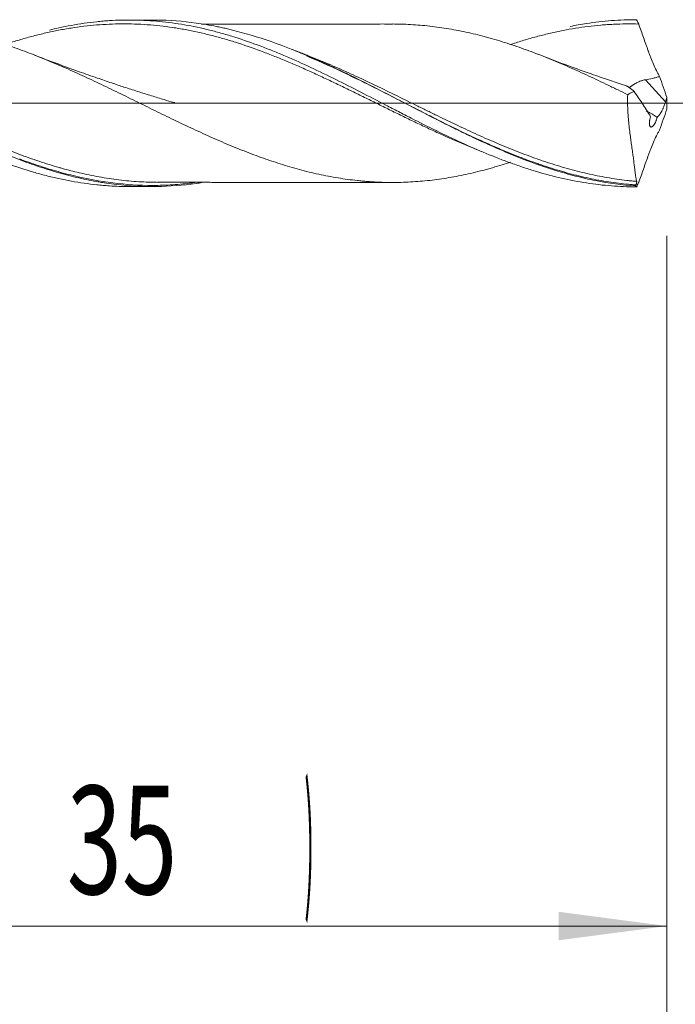
# Model space of a CAD drawing. Units: millimetres. Extents: x -214 to 80, y -200 to 31.
# Drawn here: x 25 to 46, y -29 to 3 of the extents above; entities that cross this region are included whole.
import ezdxf

# ---------------------------------------------------------------- set-up
doc = ezdxf.new("R2010")
doc.units = ezdxf.units.MM
doc.linetypes.add('CENTER', pattern=[47.5, 22, -8.5, 8.5, -8.5])
for name, color, linetype in [('1', 4, 'Continuous'), ('2', 7, 'Continuous'), ('SK2', 7, 'Continuous'), ('SK4', 2, 'CENTER')]:
    doc.layers.add(name, color=color, linetype=linetype)
doc.styles.add('iso_b_vert', font='simplex.shx')
doc.dimstyles.get("Standard").update_dxf_attribs({"dimtxt": 0.18, "dimasz": 0.18, "dimexe": 0.18, "dimexo": 0.0625, "dimgap": 0.09, "dimtad": 1, "dimzin": 0, "dimdsep": 52, "dimtxsty": 'Standard', "dimcen": 0.09, "dimadec": 0, "dimazin": 0, "dimtfac": 1, "dimtdec": 4, "dimtofl": 0, "dimtmove": 0, "dimatfit": 3, "dimfxl": 1, "dimtolj": 1, "dimtzin": 0, "dimarcsym": 0})

# ---------------------------------------------------------------- blocks, each defined once
blk = doc.blocks.new('_U0')
at = {"layer": '2', "lineweight": 13}
for p, q in [((46, -4.2875), (46, -58.588115)), ((-36, -4.5875), (-36, -58.588115)), ((-36, -56.588115), (46, -56.588115))]:
    blk.add_line(p, q, dxfattribs=at)
at = {"layer": '2', "lineweight": 18}
for points in [[(-36, -56.588115), (-32.500002, -56.127331), (-32.499998, -57.048898)], [(46, -56.588115), (42.500002, -57.048898), (42.499998, -56.127331)]]:
    blk.add_solid(points, dxfattribs=at)
at = {"layer": '2', "lineweight": 18, "insert": (3.095034, -55.555481), "char_height": 3.5, "attachment_point": 7, "line_spacing_factor": 1.084337, "style": 'iso_b_vert'}
blk.add_mtext('\\W0.6740;82', dxfattribs=at)
blk = doc.blocks.new('_U1')
at = {"layer": 'SK2', "lineweight": 13}
for p, q in [((2, -4.2875), (2, -38.588115)), ((46, -4.2875), (46, -38.588115)), ((46, -36.588115), (2, -36.588115))]:
    blk.add_line(p, q, dxfattribs=at)
at = {"layer": 'SK2', "lineweight": 18}
for points in [[(2, -36.588115), (5.499998, -36.127331), (5.500002, -37.048898)], [(46, -36.588115), (42.500002, -37.048898), (42.499998, -36.127331)]]:
    blk.add_solid(points, dxfattribs=at)
at = {"layer": 'SK2', "lineweight": 18, "insert": (21.7265, -35.555481), "char_height": 3.5, "attachment_point": 7, "line_spacing_factor": 1.084337, "style": 'iso_b_vert'}
blk.add_mtext('\\W0.7685;44', dxfattribs=at)
blk = doc.blocks.new('_U2')
at = {"layer": 'SK2', "lineweight": 13}
for p, q in [((11, -4.2875), (11, -28.588115)), ((46, -4.2875), (46, -28.588115)), ((46, -26.588115), (11, -26.588115))]:
    blk.add_line(p, q, dxfattribs=at)
at = {"layer": 'SK2', "lineweight": 18}
for points in [[(11, -26.588115), (14.499998, -26.127331), (14.500002, -27.048898)], [(46, -26.588115), (42.500002, -27.048898), (42.499998, -26.127331)]]:
    blk.add_solid(points, dxfattribs=at)
at = {"layer": 'SK2', "lineweight": 18, "char_height": 3.5, "attachment_point": 7, "line_spacing_factor": 1.084337, "style": 'iso_b_vert'}
for s, insert in [('\\W0.1790;(', (22.727034, -25.555481)), ('\\W0.1969;)', (34.275966, -25.555481)), ('\\W0.6740;35', (26.595034, -25.555481))]:
    blk.add_mtext(s, dxfattribs=dict(at, insert=insert))
blk = doc.blocks.new('_U4')
at = {"layer": 'SK2', "lineweight": 13}
for p, q in [((46, -4.2875), (46, -48.588115)), ((0, -4.5875), (0, -48.588115)), ((0, -46.588115), (46, -46.588115))]:
    blk.add_line(p, q, dxfattribs=at)
at = {"layer": 'SK2', "lineweight": 18}
for points in [[(0, -46.588115), (3.499998, -46.127331), (3.500002, -47.048898)], [(46, -46.588115), (42.500002, -47.048898), (42.499998, -46.127331)]]:
    blk.add_solid(points, dxfattribs=at)
at = {"layer": 'SK2', "lineweight": 18, "insert": (20.910767, -45.555481), "char_height": 3.5, "attachment_point": 7, "line_spacing_factor": 1.084337, "style": 'iso_b_vert'}
blk.add_mtext('\\W0.7361;46', dxfattribs=at)

msp = doc.modelspace()

# ---------------------------------------------------------------- linework, layer by layer
at = {"layer": '1', "lineweight": 18}
for p, q in [((29.36, 2.69), (28.613, 2.69)), ((45.043, 2.7), (44.979, 2.7)), ((28.613, -2.69), (29.36, -2.69)), ((44.979, -2.7), (45.043, -2.7))]:
    msp.add_line(p, q, dxfattribs=at)
at = {"layer": '1', "lineweight": 13}
msp.add_line((45.951, 0.042), (45.302, 0.759), dxfattribs=at)
at = {"layer": '1', "lineweight": 13, "ltscale": 0.05}
msp.add_line((-42.5, 0), (51.543, 0), dxfattribs=at)
at = {"layer": '1', "lineweight": 18}
for points, knots in [([(30.966, -2.564), (30.903, -2.574), (30.841, -2.583), (30.348, -2.651), (29.92, -2.684), (29.064, -2.695), (28.635, -2.673), (28.096, -2.611), (27.934, -2.59), (27.771, -2.565), (27.663, -2.548), (27.608, -2.538), (27.337, -2.491), (27.122, -2.446), (26.691, -2.345), (26.477, -2.288), (26.048, -2.164), (25.834, -2.096), (25.405, -1.95), (25.191, -1.872), (24.762, -1.706), (24.547, -1.619), (24.223, -1.481), (24.115, -1.434), (23.952, -1.362), (23.898, -1.338), (23.79, -1.289), (23.735, -1.265), (23.464, -1.14), (23.248, -1.038), (22.818, -0.83), (22.603, -0.723), (22.174, -0.508), (21.96, -0.399), (21.318, -0.069), (20.889, 0.154), (20.349, 0.429), (20.187, 0.512), (20.025, 0.594), (19.916, 0.648), (19.862, 0.675), (19.591, 0.81), (19.375, 0.916), (19.052, 1.07), (18.944, 1.12), (18.729, 1.22), (18.622, 1.269), (18.301, 1.414), (18.086, 1.506), (17.765, 1.639), (17.658, 1.683), (17.443, 1.767), (17.336, 1.808), (17.014, 1.929), (16.799, 2.004), (16.475, 2.11), (16.367, 2.144), (16.204, 2.193), (16.15, 2.209), (16.042, 2.24), (15.987, 2.255), (15.716, 2.329), (15.5, 2.383), (15.177, 2.453), (15.07, 2.475), (14.855, 2.515), (14.747, 2.534), (14.426, 2.585), (14.212, 2.612), (13.89, 2.643), (13.783, 2.652), (13.568, 2.665), (13.461, 2.671), (13.24, 2.678), (13.125, 2.68), (13.011, 2.68)], [0, 0, 0, 0, 0.010388, 0.010388, 0.082276, 0.082276, 0.154164, 0.154164, 0.172136, 0.181122, 0.181122, 0.190108, 0.190108, 0.226052, 0.226052, 0.261996, 0.261996, 0.29794, 0.29794, 0.333884, 0.333884, 0.369829, 0.369829, 0.387801, 0.387801, 0.396787, 0.396787, 0.405773, 0.405773, 0.441717, 0.441717, 0.477661, 0.477661, 0.513605, 0.513605, 0.585493, 0.585493, 0.603465, 0.612451, 0.612451, 0.621437, 0.621437, 0.657381, 0.657381, 0.675353, 0.675353, 0.693325, 0.693325, 0.729269, 0.729269, 0.747241, 0.747241, 0.765213, 0.765213, 0.801157, 0.801157, 0.819129, 0.819129, 0.828115, 0.828115, 0.837101, 0.837101, 0.873046, 0.873046, 0.891018, 0.891018, 0.90899, 0.90899, 0.944934, 0.944934, 0.962906, 0.962906, 0.980878, 0.980878, 1, 1, 1, 1]), ([(20.825, 2.551), (20.881, 2.551), (20.936, 2.55), (21.095, 2.547), (21.199, 2.544), (21.407, 2.534), (21.511, 2.528), (21.72, 2.511), (21.825, 2.502), (21.983, 2.485), (22.035, 2.479), (22.14, 2.466), (22.193, 2.46), (22.35, 2.438), (22.455, 2.423), (22.664, 2.389), (22.769, 2.37), (22.978, 2.33), (23.083, 2.309), (23.292, 2.263), (23.397, 2.239), (23.606, 2.188), (23.711, 2.161), (23.921, 2.105), (24.026, 2.075), (24.236, 2.013), (24.341, 1.981), (24.55, 1.915), (24.654, 1.881), (24.862, 1.81), (24.966, 1.774), (25.173, 1.699), (25.277, 1.661), (25.485, 1.582), (25.588, 1.542), (25.796, 1.46), (25.899, 1.418), (26.106, 1.332), (26.21, 1.289), (26.417, 1.2), (26.52, 1.154), (26.728, 1.062), (26.831, 1.016), (27.039, 0.922), (27.143, 0.874), (27.351, 0.777), (27.456, 0.728), (27.664, 0.63), (27.769, 0.58), (27.979, 0.479), (28.084, 0.428), (28.293, 0.326), (28.398, 0.275), (28.607, 0.172), (28.711, 0.121), (28.919, 0.019), (29.023, -0.032), (29.335, -0.185), (29.543, -0.286), (29.853, -0.437), (29.957, -0.488), (30.164, -0.588), (30.267, -0.638), (30.475, -0.735), (30.578, -0.784), (30.786, -0.88), (30.89, -0.927), (31.098, -1.022), (31.202, -1.069), (31.41, -1.161), (31.514, -1.207), (31.723, -1.297), (31.827, -1.341), (32.037, -1.427), (32.142, -1.47), (32.352, -1.553), (32.457, -1.594), (32.666, -1.673), (32.77, -1.712), (33.082, -1.823), (33.29, -1.893), (33.601, -1.992), (33.705, -2.025), (33.912, -2.086), (34.015, -2.115), (34.326, -2.198), (34.534, -2.248), (34.845, -2.316), (34.949, -2.337), (35.157, -2.378), (35.26, -2.396), (35.469, -2.43), (35.573, -2.446), (35.783, -2.474), (35.887, -2.486), (36.045, -2.503), (36.097, -2.509), (36.202, -2.519), (36.255, -2.523), (36.411, -2.536), (36.516, -2.543), (36.829, -2.559), (37.036, -2.562), (37.452, -2.557), (37.659, -2.548), (37.97, -2.526), (38.073, -2.518), (38.28, -2.497), (38.384, -2.486), (38.59, -2.46), (38.694, -2.445), (38.901, -2.414), (39.004, -2.396), (39.316, -2.34), (39.524, -2.296), (39.837, -2.222), (39.942, -2.196), (40.099, -2.155), (40.151, -2.14), (40.256, -2.111), (40.309, -2.097), (40.466, -2.051), (40.57, -2.02), (40.765, -1.96), (40.856, -1.931), (40.946, -1.901)], [0, 0, 0, 0, 0.008261, 0.008261, 0.023789, 0.023789, 0.039317, 0.039317, 0.054845, 0.054845, 0.062609, 0.062609, 0.070373, 0.070373, 0.085901, 0.085901, 0.101429, 0.101429, 0.116957, 0.116957, 0.132484, 0.132484, 0.148012, 0.148012, 0.16354, 0.16354, 0.179068, 0.179068, 0.194596, 0.194596, 0.210124, 0.210124, 0.225652, 0.225652, 0.24118, 0.24118, 0.256708, 0.256708, 0.272236, 0.272236, 0.287764, 0.287764, 0.303292, 0.303292, 0.31882, 0.31882, 0.334348, 0.334348, 0.349876, 0.349876, 0.365404, 0.365404, 0.380932, 0.380932, 0.39646, 0.39646, 0.411988, 0.411988, 0.443043, 0.443043, 0.458571, 0.458571, 0.474099, 0.474099, 0.489627, 0.489627, 0.505155, 0.505155, 0.520683, 0.520683, 0.536211, 0.536211, 0.551739, 0.551739, 0.567267, 0.567267, 0.582795, 0.582795, 0.598323, 0.598323, 0.629379, 0.629379, 0.644907, 0.644907, 0.660435, 0.660435, 0.691491, 0.691491, 0.707019, 0.707019, 0.722547, 0.722547, 0.738075, 0.738075, 0.753602, 0.753602, 0.761366, 0.761366, 0.76913, 0.76913, 0.784658, 0.784658, 0.815714, 0.815714, 0.84677, 0.84677, 0.862298, 0.862298, 0.877826, 0.877826, 0.893354, 0.893354, 0.908882, 0.908882, 0.939938, 0.939938, 0.955466, 0.955466, 0.96323, 0.96323, 0.970994, 0.970994, 0.986522, 0.986522, 1, 1, 1, 1]), ([(40.078, -1.587), (40.051, -1.577), (40.024, -1.566), (39.929, -1.529), (39.86, -1.502), (39.655, -1.419), (39.518, -1.362), (39.108, -1.188), (38.835, -1.067), (38.493, -0.91), (38.425, -0.879), (38.288, -0.815), (38.219, -0.783), (38.014, -0.686), (37.878, -0.621), (37.606, -0.49), (37.47, -0.424), (37.199, -0.292), (37.063, -0.225), (36.793, -0.092), (36.658, -0.025), (36.388, 0.108), (36.253, 0.174), (35.983, 0.307), (35.848, 0.373), (35.578, 0.504), (35.442, 0.569), (35.172, 0.698), (35.036, 0.762), (34.765, 0.889), (34.629, 0.952), (34.424, 1.044), (34.356, 1.075), (34.219, 1.136), (34.151, 1.166), (33.946, 1.255), (33.809, 1.313), (33.537, 1.427), (33.402, 1.482), (33.131, 1.589), (32.995, 1.641), (32.59, 1.791), (32.32, 1.884), (31.915, 2.012), (31.78, 2.053), (31.51, 2.13), (31.375, 2.166), (30.969, 2.269), (30.697, 2.329), (30.356, 2.392), (30.288, 2.404), (30.151, 2.427), (30.082, 2.438), (29.877, 2.468), (29.741, 2.486), (29.331, 2.531), (29.059, 2.551), (28.649, 2.564), (28.513, 2.566), (28.24, 2.565), (28.103, 2.561), (27.693, 2.543), (27.42, 2.521), (27.011, 2.471), (26.874, 2.452), (26.601, 2.409), (26.465, 2.385), (26.26, 2.345), (26.191, 2.332), (26.054, 2.303), (25.986, 2.288), (25.782, 2.241), (25.646, 2.207), (25.374, 2.136), (25.239, 2.098), (24.968, 2.019), (24.833, 1.977), (24.664, 1.922), (24.629, 1.911), (24.595, 1.899)], [0, 0, 0, 0, 0.005165, 0.005165, 0.018339, 0.018339, 0.044689, 0.044689, 0.097389, 0.097389, 0.110564, 0.110564, 0.123738, 0.123738, 0.150088, 0.150088, 0.176438, 0.176438, 0.202788, 0.202788, 0.229138, 0.229138, 0.255487, 0.255487, 0.281837, 0.281837, 0.308187, 0.308187, 0.334537, 0.334537, 0.360886, 0.360886, 0.374061, 0.374061, 0.387236, 0.387236, 0.413586, 0.413586, 0.439936, 0.439936, 0.466285, 0.466285, 0.518985, 0.518985, 0.545335, 0.545335, 0.571685, 0.571685, 0.624384, 0.624384, 0.637559, 0.637559, 0.650734, 0.650734, 0.677084, 0.677084, 0.729783, 0.729783, 0.756133, 0.756133, 0.782483, 0.782483, 0.835182, 0.835182, 0.861532, 0.861532, 0.887882, 0.887882, 0.901057, 0.901057, 0.914231, 0.914231, 0.940581, 0.940581, 0.966931, 0.966931, 0.993281, 0.993281, 1, 1, 1, 1]), ([(26.036, 2.366), (26.136, 2.39), (26.236, 2.413), (26.609, 2.495), (26.881, 2.545), (27.289, 2.603), (27.426, 2.62), (27.63, 2.642), (27.699, 2.648), (27.835, 2.66), (28.176, 2.685), (28.514, 2.693), (29.055, 2.684), (29.324, 2.669), (29.863, 2.617), (30.132, 2.58), (30.672, 2.487), (30.943, 2.43), (31.283, 2.346), (31.351, 2.329), (31.488, 2.292), (31.556, 2.274), (31.761, 2.216), (31.897, 2.175), (32.306, 2.047), (32.578, 1.952), (32.986, 1.799), (33.122, 1.746), (33.327, 1.664), (33.395, 1.636), (33.532, 1.579), (33.6, 1.551), (34.213, 1.29), (34.752, 1.035), (35.829, 0.501), (36.367, 0.222), (36.979, -0.095), (37.047, -0.13), (37.183, -0.2), (37.251, -0.235), (37.456, -0.341), (37.592, -0.411), (37.999, -0.618), (38.27, -0.754), (38.809, -1.018), (39.078, -1.146), (39.617, -1.392), (39.886, -1.51), (40.426, -1.733), (40.697, -1.839), (41.038, -1.962), (41.106, -1.986), (41.242, -2.033), (41.447, -2.102), (41.65, -2.166), (42.056, -2.288), (42.326, -2.359), (42.864, -2.483), (43.132, -2.535), (43.669, -2.618), (43.938, -2.649), (44.464, -2.69), (44.721, -2.7), (44.979, -2.7)], [0, 0, 0, 0, 0.01574, 0.01574, 0.058627, 0.058627, 0.08007, 0.08007, 0.090792, 0.090792, 0.101514, 0.144401, 0.144401, 0.187288, 0.187288, 0.230175, 0.230175, 0.273063, 0.273063, 0.283784, 0.283784, 0.294506, 0.294506, 0.31595, 0.31595, 0.358837, 0.358837, 0.380281, 0.380281, 0.391002, 0.391002, 0.401724, 0.401724, 0.487498, 0.487498, 0.573273, 0.573273, 0.583995, 0.583995, 0.594716, 0.594716, 0.61616, 0.61616, 0.659047, 0.659047, 0.701934, 0.701934, 0.744821, 0.744821, 0.787709, 0.787709, 0.79843, 0.79843, 0.809152, 0.830596, 0.830596, 0.873483, 0.873483, 0.91637, 0.91637, 0.959257, 0.959257, 1, 1, 1, 1]), ([(44.987, -2.674), (44.554, -2.642), (44.123, -2.583), (43.582, -2.477), (43.42, -2.443), (43.257, -2.405), (43.149, -2.379), (43.094, -2.365), (42.823, -2.296), (42.607, -2.235), (41.962, -2.035), (41.534, -1.881), (40.892, -1.623), (40.678, -1.533), (40.249, -1.344), (40.034, -1.247), (39.711, -1.095), (39.603, -1.043), (39.44, -0.965), (39.386, -0.939), (39.278, -0.886), (39.223, -0.859), (38.952, -0.726), (38.737, -0.617), (38.091, -0.289), (37.664, -0.066), (36.807, 0.377), (36.379, 0.596), (35.84, 0.863), (35.732, 0.915), (35.569, 0.994), (35.515, 1.02), (35.407, 1.072), (35.352, 1.097), (35.081, 1.225), (34.866, 1.323), (34.22, 1.607), (33.792, 1.78), (32.936, 2.088), (32.508, 2.223), (31.968, 2.361), (31.806, 2.401), (31.644, 2.437), (31.535, 2.46), (31.481, 2.471), (31.21, 2.525), (30.994, 2.562), (30.348, 2.651), (29.92, 2.684), (29.448, 2.69), (29.404, 2.69), (29.361, 2.69)], [0, 0, 0, 0, 0.082628, 0.082628, 0.103284, 0.113613, 0.113613, 0.123941, 0.123941, 0.165255, 0.165255, 0.247883, 0.247883, 0.289196, 0.289196, 0.33051, 0.33051, 0.351167, 0.351167, 0.361496, 0.361496, 0.371824, 0.371824, 0.413138, 0.413138, 0.495765, 0.495765, 0.578393, 0.578393, 0.59905, 0.59905, 0.609378, 0.609378, 0.619707, 0.619707, 0.66102, 0.66102, 0.743648, 0.743648, 0.826276, 0.826276, 0.846932, 0.857261, 0.857261, 0.867589, 0.867589, 0.908903, 0.908903, 0.991531, 0.991531, 1, 1, 1, 1]), ([(37.128, 2.56), (36.953, 2.561), (36.583, 2.561), (36.063, 2.558), (35.61, 2.558), (35.263, 2.559), (34.888, 2.558), (34.426, 2.558), (33.898, 2.559), (33.343, 2.557), (32.759, 2.558), (32.192, 2.556), (31.649, 2.557), (31.265, 2.557), (31.017, 2.556), (30.953, 2.556)], [0, 0, 0, 0, 0.085337, 0.179286, 0.252776, 0.305627, 0.347474, 0.435363, 0.529765, 0.604382, 0.704682, 0.813579, 0.879502, 0.968616, 1, 1, 1, 1]), ([(37.128, 2.561), (37.167, 2.56), (37.205, 2.56), (37.452, 2.557), (37.659, 2.548), (37.97, 2.526), (38.073, 2.518), (38.28, 2.497), (38.384, 2.486), (38.59, 2.46), (38.694, 2.445), (38.901, 2.414), (39.004, 2.396), (39.316, 2.34), (39.524, 2.296), (39.837, 2.222), (39.942, 2.196), (40.099, 2.155), (40.151, 2.14), (40.256, 2.111), (40.309, 2.097), (40.466, 2.051), (40.57, 2.02), (40.779, 1.955), (40.883, 1.922), (41.196, 1.818), (41.403, 1.745), (41.714, 1.629), (41.818, 1.589), (42.025, 1.508), (42.128, 1.466), (42.335, 1.381), (42.439, 1.338), (42.646, 1.25), (42.749, 1.205), (43.061, 1.069), (43.269, 0.975), (43.581, 0.83), (43.686, 0.781), (43.894, 0.682), (43.999, 0.632), (44.156, 0.557), (44.209, 0.531), (44.314, 0.481), (44.471, 0.405), (44.628, 0.328), (44.733, 0.276)], [0, 0, 0, 0, 0.015263, 0.015263, 0.097325, 0.097325, 0.138355, 0.138355, 0.179386, 0.179386, 0.220417, 0.220417, 0.261448, 0.261448, 0.343509, 0.343509, 0.38454, 0.38454, 0.405055, 0.405055, 0.42557, 0.42557, 0.466601, 0.466601, 0.507632, 0.507632, 0.589693, 0.589693, 0.630724, 0.630724, 0.671754, 0.671754, 0.712785, 0.712785, 0.753816, 0.753816, 0.835877, 0.835877, 0.876908, 0.876908, 0.917939, 0.917939, 0.938454, 0.938454, 0.958969, 1, 1, 1, 1]), ([(45.087, 2.56), (44.816, 2.568), (44.544, 2.566), (44.202, 2.549), (44.134, 2.545), (43.997, 2.536), (43.929, 2.531), (43.724, 2.513), (43.588, 2.499), (43.316, 2.465), (43.181, 2.446), (42.91, 2.402), (42.775, 2.378), (42.505, 2.325), (42.369, 2.296), (42.1, 2.233), (41.965, 2.199), (41.695, 2.128), (41.56, 2.09), (41.289, 2.01), (41.154, 1.968), (40.995, 1.916), (40.97, 1.908), (40.946, 1.9)], [0, 0, 0, 0, 0.196502, 0.196502, 0.245628, 0.245628, 0.294753, 0.294753, 0.393005, 0.393005, 0.491256, 0.491256, 0.589507, 0.589507, 0.687758, 0.687758, 0.786009, 0.786009, 0.88426, 0.88426, 0.982511, 0.982511, 1, 1, 1, 1]), ([(42.869, 2.481), (43.047, 2.517), (43.224, 2.549), (43.669, 2.618), (43.938, 2.649), (44.477, 2.691), (44.748, 2.701), (45.019, 2.7)], [0, 0, 0, 0, 0.247979, 0.247979, 0.623989, 0.623989, 1, 1, 1, 1]), ([(45.019, 2.7), (45.03, 2.677), (45.041, 2.653), (45.058, 2.618), (45.064, 2.607), (45.072, 2.589), (45.075, 2.584), (45.079, 2.575), (45.081, 2.572), (45.083, 2.568), (45.084, 2.565), (45.085, 2.563), (45.086, 2.562), (45.086, 2.562), (45.086, 2.561), (45.086, 2.561), (45.087, 2.56)], [0, 0, 0, 0, 0.5, 0.5, 0.75, 0.75, 0.875, 0.875, 0.9375, 0.9375, 0.96875, 0.984375, 0.984375, 0.992188, 0.992188, 1, 1, 1, 1]), ([(45.087, 2.56), (45.113, 2.489), (45.138, 2.417), (45.19, 2.272), (45.216, 2.199), (45.267, 2.054), (45.293, 1.981), (45.331, 1.872), (45.344, 1.835), (45.364, 1.78), (45.373, 1.753), (45.383, 1.726), (45.39, 1.707), (45.393, 1.698), (45.409, 1.653), (45.422, 1.616), (45.449, 1.543), (45.463, 1.507), (45.505, 1.4), (45.534, 1.329), (45.594, 1.191), (45.626, 1.123), (45.668, 1.041), (45.676, 1.024), (45.693, 0.991), (45.719, 0.943), (45.745, 0.896), (45.762, 0.866)], [0, 0, 0, 0, 0.125, 0.125, 0.25, 0.25, 0.375, 0.375, 0.4375, 0.4375, 0.46875, 0.484375, 0.484375, 0.5, 0.5, 0.5625, 0.5625, 0.625, 0.625, 0.75, 0.75, 0.875, 0.875, 0.90625, 0.90625, 0.9375, 1, 1, 1, 1]), ([(30.089, 0.014), (30.089, 0.014), (30.089, 0.014), (30.089, 0.014), (30.089, 0.014), (30.088, 0.014), (30.088, 0.014), (30.086, 0.015), (30.082, 0.016), (30.076, 0.018), (30.065, 0.021), (29.955, 0.053), (29.71, 0.126), (29.32, 0.245), (28.886, 0.381), (28.457, 0.519), (28.024, 0.663), (27.541, 0.827), (26.951, 1.034), (26.272, 1.281), (25.789, 1.464), (25.546, 1.559)], [0, 0, 0, 0, 0.000011, 0.000083, 0.000149, 0.000211, 0.000269, 0.000378, 0.001705, 0.002769, 0.004717, 0.008353, 0.075109, 0.164213, 0.263949, 0.35924, 0.446212, 0.549002, 0.677436, 0.836675, 1, 1, 1, 1]), ([(41.443, -1.816), (41.341, -1.777), (41.238, -1.738), (40.921, -1.613), (40.706, -1.524), (40.279, -1.34), (40.065, -1.244), (39.424, -0.948), (38.996, -0.739), (38.457, -0.469), (38.349, -0.414), (38.133, -0.305), (38.025, -0.249), (37.7, -0.084), (37.485, 0.026), (36.84, 0.355), (36.413, 0.571), (35.558, 0.989), (35.13, 1.19), (34.591, 1.424), (34.484, 1.471), (34.367, 1.52), (34.358, 1.523), (34.35, 1.527)], [0, 0, 0, 0, 0.043384, 0.043384, 0.134144, 0.134144, 0.224905, 0.224905, 0.406426, 0.406426, 0.451806, 0.451806, 0.497186, 0.497186, 0.587947, 0.587947, 0.769468, 0.769468, 0.950989, 0.950989, 0.99637, 0.99637, 1, 1, 1, 1]), ([(44.698, 0.558), (44.648, 0.574), (44.432, 0.644), (44.027, 0.782), (43.416, 0.994), (42.677, 1.261), (42.13, 1.468), (41.837, 1.582)], [0, 0, 0, 0, 0.05181, 0.224753, 0.421855, 0.690524, 1, 1, 1, 1]), ([(19, 0.728), (19.273, 0.593), (19.546, 0.455), (19.955, 0.245), (20.092, 0.175), (20.365, 0.034), (20.501, -0.036), (20.908, -0.245), (21.178, -0.384), (21.717, -0.657), (21.987, -0.791), (22.796, -1.183), (23.336, -1.43), (24.019, -1.708), (24.155, -1.762), (24.428, -1.866), (24.564, -1.916), (24.973, -2.06), (25.245, -2.148), (25.586, -2.246), (25.654, -2.266), (25.79, -2.303), (25.859, -2.321), (26.064, -2.373), (26.2, -2.406), (26.609, -2.495), (26.881, -2.545), (27.289, -2.603), (27.426, -2.62), (27.63, -2.642), (27.699, -2.648), (27.835, -2.66), (28.118, -2.681), (28.4, -2.69), (28.613, -2.69)], [0, 0, 0, 0, 0.084825, 0.084825, 0.127237, 0.127237, 0.16965, 0.16965, 0.254475, 0.254475, 0.339299, 0.339299, 0.508949, 0.508949, 0.551361, 0.551361, 0.593774, 0.593774, 0.678599, 0.678599, 0.699805, 0.699805, 0.721011, 0.721011, 0.763424, 0.763424, 0.848248, 0.848248, 0.890661, 0.890661, 0.911867, 0.911867, 0.933073, 1, 1, 1, 1]), ([(44.776, 0.502), (44.791, 0.514), (44.809, 0.527), (44.835, 0.545), (44.842, 0.55), (44.857, 0.56), (44.864, 0.566), (44.887, 0.581), (44.92, 0.603), (44.956, 0.625), (44.983, 0.641), (44.993, 0.646), (45.013, 0.657), (45.023, 0.662), (45.073, 0.688), (45.116, 0.707), (45.172, 0.726), (45.183, 0.73), (45.206, 0.737), (45.218, 0.741), (45.254, 0.75), (45.277, 0.755), (45.302, 0.759)], [0, 0, 0, 0, 0.149614, 0.149614, 0.202763, 0.202763, 0.255912, 0.255912, 0.362211, 0.468509, 0.468509, 0.521658, 0.521658, 0.574807, 0.574807, 0.787404, 0.787404, 0.840553, 0.840553, 0.893702, 0.893702, 1, 1, 1, 1]), ([(45.302, 0.759), (45.379, 0.772), (45.457, 0.787), (45.573, 0.813), (45.611, 0.822), (45.687, 0.843), (45.725, 0.854), (45.762, 0.866)], [0, 0, 0, 0, 0.5, 0.5, 0.75, 0.75, 1, 1, 1, 1]), ([(44.939, 0.379), (44.908, 0.406), (44.878, 0.431), (44.837, 0.465), (44.824, 0.475), (44.798, 0.494), (44.786, 0.503), (44.768, 0.516), (44.763, 0.519), (44.752, 0.527), (44.747, 0.53), (44.736, 0.537), (44.731, 0.54), (44.721, 0.546), (44.717, 0.548), (44.708, 0.553), (44.704, 0.555), (44.699, 0.557), (44.697, 0.557), (44.696, 0.558)], [0, 0, 0, 0, 0.297022, 0.297022, 0.445534, 0.445534, 0.594045, 0.594045, 0.6683, 0.6683, 0.742556, 0.742556, 0.816812, 0.816812, 0.891067, 0.891067, 0.965323, 0.965323, 1, 1, 1, 1]), ([(44.939, 0.379), (44.922, 0.374), (44.904, 0.367), (44.869, 0.353), (44.852, 0.345), (44.8, 0.32), (44.766, 0.3), (44.733, 0.276)], [0, 0, 0, 0, 0.25, 0.25, 0.5, 0.5, 1, 1, 1, 1]), ([(45.472, -0.436), (45.399, -0.315), (45.319, -0.187), (45.142, 0.085), (45.045, 0.228), (44.939, 0.379)], [0, 0, 0, 0, 0.5, 0.5, 1, 1, 1, 1]), ([(44.733, 0.276), (44.729, 0.196), (44.727, 0.116), (44.728, -0.045), (44.73, -0.125), (44.735, -0.245), (44.739, -0.305), (44.743, -0.365), (44.746, -0.405), (44.747, -0.425), (44.755, -0.525), (44.763, -0.604), (44.779, -0.758), (44.788, -0.834), (44.806, -0.983), (44.816, -1.057), (44.83, -1.166), (44.835, -1.202), (44.845, -1.272), (44.85, -1.307), (44.864, -1.409), (44.883, -1.541), (44.9, -1.664), (44.912, -1.753), (44.916, -1.783), (44.923, -1.84), (44.927, -1.868), (44.937, -1.95), (44.95, -2.052), (44.966, -2.187), (44.976, -2.265), (44.982, -2.31), (44.983, -2.319), (44.985, -2.336), (44.986, -2.344), (44.989, -2.368), (44.992, -2.384), (44.998, -2.427), (45.003, -2.452), (45.012, -2.494), (45.018, -2.512), (45.024, -2.526)], [0, 0, 0, 0, 0.0625, 0.0625, 0.125, 0.125, 0.15625, 0.171875, 0.171875, 0.1875, 0.1875, 0.25, 0.25, 0.3125, 0.3125, 0.375, 0.375, 0.40625, 0.40625, 0.4375, 0.4375, 0.5, 0.5625, 0.5625, 0.59375, 0.59375, 0.625, 0.625, 0.6875, 0.75, 0.8125, 0.8125, 0.828125, 0.828125, 0.84375, 0.84375, 0.875, 0.875, 0.9375, 0.9375, 1, 1, 1, 1]), ([(45.951, 0.042), (45.936, -0.01), (45.918, -0.061), (45.893, -0.122), (45.888, -0.135), (45.877, -0.159), (45.872, -0.171), (45.855, -0.207), (45.844, -0.23), (45.82, -0.274), (45.808, -0.296), (45.789, -0.326), (45.783, -0.336), (45.77, -0.355), (45.764, -0.364), (45.744, -0.391), (45.732, -0.407), (45.706, -0.437), (45.694, -0.45), (45.681, -0.461)], [0, 0, 0, 0, 0.25, 0.25, 0.3125, 0.3125, 0.375, 0.375, 0.5, 0.5, 0.625, 0.625, 0.6875, 0.6875, 0.75, 0.75, 0.875, 0.875, 1, 1, 1, 1]), ([(45.326, -0.249), (45.327, -0.249), (45.329, -0.249), (45.334, -0.251), (45.339, -0.252), (45.348, -0.255), (45.354, -0.257), (45.37, -0.264), (45.381, -0.269), (45.406, -0.281), (45.419, -0.288), (45.458, -0.309), (45.485, -0.325), (45.527, -0.351), (45.541, -0.36), (45.569, -0.378), (45.583, -0.388), (45.625, -0.417), (45.653, -0.438), (45.681, -0.461)], [0, 0, 0, 0, 0.022881, 0.022881, 0.077166, 0.077166, 0.13145, 0.13145, 0.240019, 0.240019, 0.348588, 0.348588, 0.565725, 0.565725, 0.674294, 0.674294, 0.782863, 0.782863, 1, 1, 1, 1]), ([(45.681, -0.461), (45.679, -0.471), (45.677, -0.481), (45.672, -0.501), (45.67, -0.511), (45.664, -0.531), (45.661, -0.541), (45.654, -0.56), (45.646, -0.58), (45.638, -0.598), (45.63, -0.616), (45.626, -0.625), (45.617, -0.642), (45.613, -0.65), (45.604, -0.665), (45.599, -0.673), (45.59, -0.687), (45.585, -0.694), (45.576, -0.706), (45.571, -0.712), (45.557, -0.729), (45.548, -0.738), (45.535, -0.749), (45.531, -0.752), (45.522, -0.758), (45.518, -0.761), (45.506, -0.766), (45.498, -0.768), (45.487, -0.768), (45.483, -0.768), (45.476, -0.765), (45.473, -0.764), (45.463, -0.758), (45.458, -0.751), (45.45, -0.739), (45.448, -0.734), (45.444, -0.724), (45.44, -0.712), (45.438, -0.699), (45.435, -0.684), (45.434, -0.677), (45.433, -0.652), (45.432, -0.635), (45.434, -0.606), (45.435, -0.597), (45.437, -0.577), (45.439, -0.567), (45.442, -0.547), (45.444, -0.537), (45.449, -0.516), (45.454, -0.496), (45.46, -0.477), (45.466, -0.457), (45.47, -0.448), (45.473, -0.439)], [0, 0, 0, 0, 0.03125, 0.03125, 0.0625, 0.0625, 0.09375, 0.09375, 0.125, 0.15625, 0.15625, 0.1875, 0.1875, 0.21875, 0.21875, 0.25, 0.25, 0.28125, 0.28125, 0.3125, 0.3125, 0.375, 0.375, 0.40625, 0.40625, 0.4375, 0.4375, 0.5, 0.5, 0.53125, 0.53125, 0.5625, 0.5625, 0.625, 0.625, 0.65625, 0.65625, 0.6875, 0.71875, 0.71875, 0.75, 0.75, 0.8125, 0.8125, 0.84375, 0.84375, 0.875, 0.875, 0.90625, 0.90625, 0.9375, 0.96875, 0.96875, 1, 1, 1, 1]), ([(45.087, -2.56), (45.113, -2.489), (45.138, -2.417), (45.19, -2.272), (45.216, -2.199), (45.267, -2.054), (45.293, -1.981), (45.331, -1.872), (45.344, -1.835), (45.364, -1.78), (45.373, -1.753), (45.383, -1.726), (45.39, -1.707), (45.393, -1.698), (45.409, -1.653), (45.422, -1.616), (45.449, -1.543), (45.463, -1.507), (45.505, -1.4), (45.534, -1.329), (45.594, -1.191), (45.626, -1.123), (45.668, -1.041), (45.676, -1.024), (45.693, -0.991), (45.719, -0.943), (45.745, -0.896), (45.762, -0.866)], [0, 0, 0, 0, 0.125, 0.125, 0.25, 0.25, 0.375, 0.375, 0.4375, 0.4375, 0.46875, 0.484375, 0.484375, 0.5, 0.5, 0.5625, 0.5625, 0.625, 0.625, 0.75, 0.75, 0.875, 0.875, 0.90625, 0.90625, 0.9375, 1, 1, 1, 1]), ([(26.455, -2.107), (26.635, -2.157), (26.815, -2.203), (27.21, -2.296), (27.424, -2.34), (27.853, -2.417), (28.067, -2.449), (28.494, -2.502), (28.708, -2.521), (29.136, -2.548), (29.349, -2.555), (29.563, -2.556)], [0, 0, 0, 0, 0.172671, 0.172671, 0.37971, 0.37971, 0.586749, 0.586749, 0.793789, 0.793789, 1, 1, 1, 1]), ([(45.024, -2.526), (45.024, -2.527), (45.025, -2.529), (45.025, -2.533), (45.025, -2.536), (45.024, -2.543), (45.024, -2.546), (45.023, -2.555), (45.022, -2.56), (45.019, -2.57), (45.018, -2.576), (45.015, -2.588), (45.013, -2.594), (45.01, -2.607), (45.007, -2.614), (45.003, -2.626), (45.001, -2.633), (44.999, -2.639)], [0, 0, 0, 0, 0.125, 0.125, 0.25, 0.25, 0.375, 0.375, 0.5, 0.5, 0.625, 0.625, 0.75, 0.75, 0.875, 0.875, 1, 1, 1, 1]), ([(29.53, -2.555), (29.68, -2.555), (29.988, -2.553), (30.481, -2.55), (30.977, -2.554), (31.433, -2.557), (31.816, -2.557), (32.13, -2.556), (32.439, -2.557), (32.867, -2.558), (33.39, -2.557), (33.934, -2.559), (34.328, -2.559), (34.619, -2.558), (34.896, -2.558), (35.292, -2.559), (35.834, -2.557), (36.458, -2.561), (36.901, -2.561), (37.115, -2.56)], [0, 0, 0, 0, 0.06167, 0.125555, 0.193538, 0.257763, 0.308425, 0.345724, 0.381145, 0.430444, 0.514192, 0.587466, 0.644727, 0.669467, 0.702032, 0.754037, 0.825378, 0.915826, 1, 1, 1, 1]), ([(45.019, -2.7), (45.013, -2.7), (45.007, -2.699), (44.999, -2.692), (44.996, -2.689), (44.991, -2.683), (44.989, -2.679), (44.987, -2.674)], [0, 0, 0, 0, 0.5, 0.5, 0.75, 0.75, 1, 1, 1, 1]), ([(45.019, -2.7), (45.03, -2.677), (45.041, -2.653), (45.058, -2.618), (45.064, -2.607), (45.072, -2.589), (45.075, -2.584), (45.079, -2.575), (45.081, -2.572), (45.083, -2.568), (45.084, -2.565), (45.085, -2.563), (45.086, -2.562), (45.086, -2.562), (45.086, -2.561), (45.086, -2.561), (45.087, -2.56)], [0, 0, 0, 0, 0.5, 0.5, 0.75, 0.75, 0.875, 0.875, 0.9375, 0.9375, 0.96875, 0.984375, 0.984375, 0.992187, 0.992187, 1, 1, 1, 1])]:
    msp.add_open_spline(points, degree=3, knots=knots, dxfattribs=at)
at = {"layer": '1', "lineweight": 13}
for points, knots in [([(17.662, 1.679), (17.754, 1.645), (17.847, 1.61), (18.154, 1.492), (18.369, 1.405), (18.639, 1.292), (18.694, 1.269), (18.802, 1.223), (18.856, 1.199), (19.019, 1.129), (19.127, 1.081), (19.666, 0.84), (20.095, 0.637), (20.737, 0.327), (20.951, 0.223), (21.379, 0.013), (21.593, -0.092), (22.023, -0.302), (22.238, -0.407), (22.562, -0.562), (22.67, -0.614), (22.887, -0.716), (22.995, -0.767), (23.319, -0.918), (23.535, -1.016), (23.967, -1.207), (24.183, -1.299), (24.507, -1.433), (24.615, -1.476), (24.831, -1.562), (24.94, -1.604), (25.265, -1.726), (25.481, -1.803), (25.914, -1.947), (26.13, -2.014), (26.383, -2.087), (26.419, -2.097), (26.455, -2.107)], [0, 0, 0, 0, 0.031698, 0.031698, 0.105244, 0.105244, 0.12363, 0.12363, 0.142017, 0.142017, 0.178789, 0.178789, 0.325881, 0.325881, 0.399426, 0.399426, 0.472972, 0.472972, 0.546518, 0.546518, 0.58329, 0.58329, 0.620063, 0.620063, 0.693609, 0.693609, 0.767155, 0.767155, 0.803927, 0.803927, 0.8407, 0.8407, 0.914246, 0.914246, 0.987791, 0.987791, 1, 1, 1, 1]), ([(33.984, 1.696), (34.016, 1.684), (34.047, 1.673), (34.133, 1.64), (34.187, 1.62), (34.295, 1.578), (34.349, 1.557), (34.511, 1.494), (34.619, 1.451), (34.942, 1.318), (35.157, 1.226), (35.585, 1.038), (35.799, 0.94), (36.44, 0.643), (36.867, 0.436), (37.511, 0.12), (37.727, 0.014), (38.051, -0.145), (38.159, -0.199), (38.375, -0.305), (38.483, -0.357), (38.806, -0.514), (39.021, -0.618), (39.45, -0.82), (39.663, -0.919), (40.091, -1.112), (40.304, -1.206), (40.732, -1.388), (40.946, -1.476), (41.375, -1.644), (41.59, -1.724), (41.86, -1.818), (41.914, -1.837), (42.022, -1.874), (42.076, -1.892), (42.239, -1.946), (42.347, -1.98), (42.67, -2.079), (42.885, -2.139), (43.313, -2.249), (43.527, -2.298), (43.955, -2.384), (44.168, -2.421), (44.489, -2.468), (44.649, -2.488), (44.836, -2.509), (44.93, -2.518), (44.97, -2.522), (44.997, -2.524), (45.01, -2.525), (45.024, -2.526)], [0, 0, 0, 0, 0.008515, 0.008515, 0.023096, 0.023096, 0.037676, 0.037676, 0.066838, 0.066838, 0.12516, 0.12516, 0.183483, 0.183483, 0.300128, 0.300128, 0.358451, 0.358451, 0.387612, 0.387612, 0.416774, 0.416774, 0.475096, 0.475096, 0.533419, 0.533419, 0.591742, 0.591742, 0.650064, 0.650064, 0.708387, 0.708387, 0.722967, 0.722967, 0.737548, 0.737548, 0.766709, 0.766709, 0.825032, 0.825032, 0.883355, 0.883355, 0.941677, 0.941677, 0.970839, 0.985419, 0.99271, 0.996355, 0.996355, 1, 1, 1, 1]), ([(30.72, -2.565), (30.65, -2.574), (30.579, -2.582), (30.4, -2.602), (30.292, -2.613), (29.967, -2.639), (29.751, -2.649), (29.105, -2.66), (28.677, -2.64), (27.822, -2.546), (27.394, -2.474), (26.748, -2.327), (26.532, -2.272), (26.207, -2.18), (26.099, -2.148), (25.882, -2.082), (25.773, -2.047), (25.467, -1.945), (25.27, -1.875), (25.072, -1.801)], [0, 0, 0, 0, 0.037524, 0.037524, 0.094726, 0.094726, 0.209129, 0.209129, 0.437936, 0.437936, 0.666743, 0.666743, 0.781146, 0.781146, 0.838348, 0.838348, 0.89555, 0.89555, 1, 1, 1, 1]), ([(44.999, -2.639), (44.972, -2.637), (44.946, -2.635), (44.892, -2.631), (44.812, -2.624), (44.625, -2.607), (44.464, -2.588), (44.144, -2.545), (43.93, -2.511), (43.503, -2.429), (43.289, -2.381), (42.86, -2.275), (42.646, -2.216), (42.322, -2.118), (42.214, -2.084), (42.052, -2.031), (41.998, -2.013), (41.889, -1.976), (41.835, -1.957), (41.668, -1.899), (41.556, -1.858), (41.443, -1.816)], [0, 0, 0, 0, 0.022637, 0.022637, 0.045273, 0.090547, 0.181094, 0.181094, 0.362188, 0.362188, 0.543281, 0.543281, 0.724375, 0.724375, 0.814922, 0.814922, 0.860195, 0.860195, 0.905469, 0.905469, 1, 1, 1, 1])]:
    msp.add_open_spline(points, degree=3, knots=knots, dxfattribs=at)
at = {"layer": '1', "lineweight": 18}
for points in [[(45.762, 0.866), (45.842, 0.642), (45.92, 0.417), (45.996, 0.192)], [(45.996, 0.192), (45.981, 0.142), (45.966, 0.092), (45.951, 0.042)], [(45.996, 0.192), (46.001, 0.064), (46.001, -0.064), (45.996, -0.192)], [(45.762, -0.866), (45.842, -0.642), (45.92, -0.417), (45.996, -0.192)], [(45.473, -0.439), (45.473, -0.438), (45.472, -0.437), (45.472, -0.436)], [(44.999, -2.639), (44.995, -2.65), (44.991, -2.662), (44.987, -2.674)]]:
    msp.add_open_spline(points, degree=3, dxfattribs=at)
at = {"layer": 'SK4', "lineweight": 18, "ltscale": 0.05}
msp.add_line((-39, 0), (49, 0), dxfattribs=at)

# ---------------------------------------------------------------- dimensions: what is measured, and where the dimension line sits
at = {"layer": '2', "lineweight": 18}
dim = msp.add_linear_dim(base=(46, -56.588), p1=(-36, -3), p2=(46, -2.7), dimstyle='Standard', override={"dimtxt": 3.5, "dimasz": 3.5, "dimexe": 2, "dimexo": 1.5875, "dimgap": 1.75, "dimtad": 1, "dimtih": 1, "dimtoh": 0, "dimdec": 2, "dimlfac": 1, "dimzin": 8, "dimdsep": 46, "dimlunit": 2, "dimpost": '', "dimtxsty": 'iso_b_vert', "dimsah": 1, "dimse1": 0, "dimse2": 0, "dimsd1": 0, "dimsd2": 0, "dimclrd": 2, "dimclre": 2, "dimclrt": 2, "dimtol": 0, "dimtm": -0.1, "dimtfac": 1, "dimtdec": 2, "dimtofl": 1, "dimtmove": 0, "dimtzin": 8, "dimlwd": 13, "dimlwe": 13}, dxfattribs=at)
dim.commit()
dim.dimension.update_dxf_attribs({"geometry": '_U0', "text_midpoint": (5, -56.588)})
at = {"layer": 'SK2', "lineweight": 18}
for base, p1, p2, picture, middle in [((46, -46.588), (0, -3), (46, -2.7), '_U4', (23, -46.588)), ((2, -36.588), (46, -2.7), (2, -2.7), '_U1', (24, -36.588)), ((11, -26.588), (46, -2.7), (11, -2.7), '_U2', (28.5, -26.588))]:
    dim = msp.add_linear_dim(base=base, p1=p1, p2=p2, dimstyle='Standard', override={"dimtxt": 3.5, "dimasz": 3.5, "dimexe": 2, "dimexo": 1.5875, "dimgap": 1.75, "dimtad": 1, "dimtih": 1, "dimtoh": 0, "dimdec": 2, "dimlfac": 1, "dimzin": 8, "dimdsep": 46, "dimlunit": 2, "dimpost": '', "dimtxsty": 'iso_b_vert', "dimsah": 1, "dimse1": 0, "dimse2": 0, "dimsd1": 0, "dimsd2": 0, "dimclrd": 2, "dimclre": 2, "dimclrt": 2, "dimtol": 0, "dimtm": -0.1, "dimtfac": 1, "dimtdec": 2, "dimtofl": 1, "dimtmove": 0, "dimtzin": 8, "dimlwd": 13, "dimlwe": 13}, dxfattribs=at)
    dim.commit()
    dim.dimension.update_dxf_attribs({"geometry": picture, "text_midpoint": middle})

doc.saveas('drawing.dxf')
